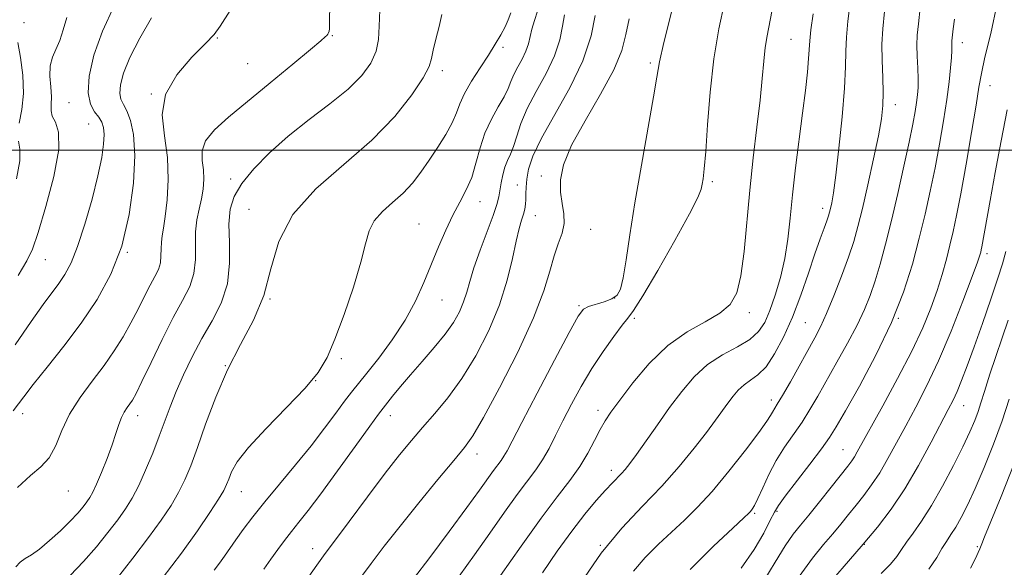
# Model space of a CAD drawing. Extents: x 2109800 to 2112700, y 312300 to 315200.
# Drawn here: x 2110135 to 2110345, y 313911 to 314028 of the extents above; entities that cross this region are included whole.
import ezdxf

# ---------------------------------------------------------------- set-up
doc = ezdxf.new("R2010")
doc.units = 0
doc.header["$MEASUREMENT"] = 0
for name, color, linetype, lineweight in [('DTM SPOT ELEVATION', 2, 'Continuous', 13), ('GRID LINE', 7, 'Continuous', 0), ('INDEX CONTOUR', 41, 'Continuous', 13), ('INTERMEDIATE CONTOUR', 44, 'Continuous', 0)]:
    doc.layers.add(name, color=color, linetype=linetype, lineweight=lineweight)

msp = doc.modelspace()

# ---------------------------------------------------------------- linework, layer by layer
at = {"layer": 'DTM SPOT ELEVATION'}
for p in [(2110136.42, 314027.09, 1038.8), (2110201.91, 314024.35, 1048.1), (2110177.45, 314023.82, 1046.1), (2110299.32, 314023.58, 1069), (2110335.67, 314022.85, 1078.6), (2110238.17, 314021.85, 1054.4), (2110183.93, 314018.41, 1047.1), (2110269.4, 314018.52, 1063.7), (2110225.23, 314016.93, 1052.4), (2110163.46, 314011.96, 1046), (2110341.57, 314013.7, 1080.7), (2110145.98, 314010.13, 1041.2), (2110321.49, 314009.72, 1074.6), (2110150.14, 314005.56, 1041), (2110180.28, 313993.93, 1049.5), (2110246.3, 313994.54, 1061.6), (2110282.61, 313993.36, 1066.3), (2110241.17, 313992.64, 1059.2), (2110233.22, 313989.07, 1056.7), (2110184.17, 313987.42, 1051.4), (2110306.02, 313987.66, 1071.5), (2110245.01, 313986.09, 1060.8), (2110220.31, 313984.3, 1055.1), (2110256.76, 313983.2, 1062.8), (2110158.33, 313978.3, 1044), (2110140.97, 313976.74, 1040.8), (2110340.89, 313978.04, 1082.4), (2110188.68, 313968.42, 1052), (2110225.21, 313968.16, 1056.8), (2110261.87, 313968.63, 1063.8), (2110254.31, 313966.95, 1063.8), (2110266.04, 313964.29, 1066.3), (2110290.47, 313965.52, 1068.4), (2110322.06, 313964.27, 1078), (2110302.35, 313963.36, 1073), (2110203.8, 313955.74, 1054.3), (2110179.14, 313954.25, 1052), (2110198.33, 313951.04, 1054), (2110295.15, 313946.95, 1073.5), (2110258.33, 313944.77, 1067.5), (2110335.99, 313945.73, 1084.8), (2110136.1, 313944.06, 1044.5), (2110160.55, 313943.64, 1048.6), (2110214.18, 313943.62, 1058.6), (2110310.37, 313936.41, 1079.1), (2110232.61, 313935.5, 1062.6), (2110261.17, 313931.97, 1069.5), (2110145.82, 313927.59, 1046.8), (2110182.56, 313927.48, 1054.8), (2110291.55, 313922.85, 1076.2), (2110296.32, 313923.29, 1078.2), (2110258.79, 313916.06, 1072), (2110314.89, 313916.29, 1084), (2110338.89, 313915.79, 1089.8), (2110197.74, 313915.35, 1059.4)]:
    msp.add_point(p, dxfattribs=at)
at = {"layer": 'GRID LINE', "flags": 128}
msp.add_lwpolyline([(2110000, 314000), (2112500, 314000)], dxfattribs=at)
at = {"layer": 'INDEX CONTOUR', "flags": 128}
for points, elevation in [([(2110343.062, 314031.205), (2110341.711, 314024.807), (2110340.492, 314019.749), (2110339.729, 314016.334), (2110339.213, 314013.439), (2110338.598, 314009.585), (2110337.636, 314003.784), (2110336.475, 313997.018), (2110335.36, 313990.76), (2110334.476, 313986.112), (2110333.753, 313982.713), (2110333.065, 313979.825), (2110332.293, 313976.837), (2110331.386, 313973.624), (2110330.308, 313970.182), (2110328.995, 313966.465), (2110327.273, 313962.253), (2110324.945, 313957.28), (2110321.946, 313951.493), (2110318.783, 313945.678), (2110313.384, 313935.915), (2110312.782, 313934.883), (2110312.203, 313934.024), (2110311.351, 313932.9), (2110307.826, 313928.425), (2110305.373, 313925.333), (2110303.089, 313922.497), (2110301.319, 313920.353), (2110299.793, 313918.407), (2110298.084, 313915.935), (2110295.906, 313912.465), (2110293.546, 313908.514)], 1080), ([(2110211.975, 314029.763), (2110211.833, 314026.345), (2110211.688, 314023.539), (2110211.206, 314021.021), (2110210.084, 314018.509), (2110208.148, 314015.87), (2110205.255, 314013.013), (2110201.376, 314009.874), (2110196.942, 314006.51), (2110192.498, 314003.008), (2110188.521, 313999.467), (2110185.211, 313996.052), (2110182.699, 313992.942), (2110181.067, 313990.205), (2110180.196, 313987.487), (2110179.92, 313984.314), (2110180.019, 313980.378), (2110180.07, 313975.979), (2110179.599, 313971.586), (2110178.274, 313967.544), (2110176.337, 313963.75), (2110174.175, 313959.991), (2110172.116, 313956.124), (2110170.275, 313952.293), (2110168.713, 313948.715), (2110167.446, 313945.518), (2110165.133, 313939.253), (2110163.747, 313935.668), (2110162.245, 313932.02), (2110160.769, 313928.741), (2110159.403, 313926.113), (2110157.991, 313923.846), (2110156.319, 313921.504), (2110154.228, 313918.76), (2110151.776, 313915.732), (2110149.074, 313912.647), (2110146.207, 313909.647)], 1050), ([(2110257.725, 314028.663), (2110256.853, 314024.279), (2110255.113, 314019.02), (2110252.33, 314013.262), (2110246.305, 314002.592), (2110244.504, 313998.773), (2110243.575, 313995.961), (2110243.184, 313993.845), (2110243.036, 313992.147), (2110243.002, 313990.749), (2110242.992, 313989.567), (2110242.926, 313988.518), (2110242.77, 313987.504), (2110242.496, 313986.426), (2110242.088, 313985.143), (2110241.552, 313983.354), (2110240.904, 313980.716), (2110240.12, 313976.993), (2110239.023, 313972.379), (2110237.399, 313967.179), (2110235.113, 313961.708), (2110232.351, 313956.347), (2110229.386, 313951.491), (2110226.449, 313947.432), (2110223.648, 313944.047), (2110221.059, 313941.113), (2110218.675, 313938.351), (2110216.169, 313935.285), (2110213.134, 313931.388), (2110209.361, 313926.401), (2110205.434, 313921.143), (2110199.999, 313913.815), (2110198.572, 313911.855), (2110195.19, 313907.039)], 1060), ([(2110303.972, 314029.021), (2110303.513, 314025.583), (2110303.275, 314023.262), (2110303.037, 314019.523), (2110302.772, 314016.622), (2110302.345, 314012.722), (2110301.758, 314007.876), (2110300.266, 313996.264), (2110299.593, 313990.563), (2110299.088, 313985.559), (2110298.611, 313981.122), (2110297.975, 313976.977), (2110297.051, 313972.94), (2110295.942, 313969.179), (2110294.807, 313965.953), (2110293.724, 313963.433), (2110292.425, 313961.467), (2110290.559, 313959.821), (2110287.906, 313958.26), (2110284.773, 313956.555), (2110281.601, 313954.482), (2110278.729, 313951.866), (2110276.091, 313948.773), (2110273.517, 313945.323), (2110270.913, 313941.685), (2110266.463, 313935.39), (2110265.062, 313933.45), (2110264.098, 313932.2), (2110263.31, 313931.298), (2110261.37, 313929.321), (2110259.905, 313927.773), (2110257.951, 313925.582), (2110255.536, 313922.69), (2110252.726, 313919.074), (2110249.628, 313914.793), (2110246.506, 313910.237)], 1070), ([(2110145.493, 314028.183), (2110144.762, 314025.611), (2110144.016, 314023.31), (2110143.185, 314021.431), (2110142.427, 314019.745), (2110141.959, 314017.927), (2110141.914, 314015.763), (2110142.106, 314013.469), (2110142.263, 314011.371), (2110142.211, 314009.709), (2110142.156, 314008.388), (2110142.403, 314007.228), (2110143.097, 314005.947), (2110143.767, 314003.851), (2110143.785, 314000.149), (2110142.737, 313994.456), (2110141.064, 313988.019), (2110139.417, 313982.496), (2110138.229, 313979.005), (2110137.034, 313976.508), (2110135.145, 313973.427)], 1040), ([(2110346.689, 313933.443), (2110343.931, 313926.461), (2110340.392, 313917.841), (2110339.807, 313916.379), (2110339.404, 313915.314), (2110339.082, 313914.57), (2110338.476, 313913.264), (2110337.455, 313911.201)], 1090)]:
    msp.add_lwpolyline(points, dxfattribs=dict(at, elevation=elevation))
at = {"layer": 'INTERMEDIATE CONTOUR', "flags": 128}
for points, elevation in [([(2110275.93, 314037.257), (2110272.305, 314022.907), (2110271.364, 314018.799), (2110270.772, 314015.561), (2110270.069, 314011.326), (2110267.517, 313996.804), (2110266.157, 313988.827), (2110265.088, 313982.045), (2110264.285, 313976.725), (2110263.657, 313972.9), (2110263.091, 313970.517), (2110262.372, 313969.181), (2110261.265, 313968.413), (2110259.646, 313967.81), (2110256.287, 313966.83), (2110255.23, 313966.272), (2110254.122, 313964.769), (2110252.219, 313961.315), (2110249.067, 313955.385), (2110245.372, 313948.382), (2110242.128, 313942.188), (2110238.986, 313936.114), (2110238.348, 313934.981), (2110237.742, 313934.092), (2110236.135, 313931.955), (2110233.168, 313927.8), (2110230.452, 313924.068), (2110226.676, 313918.975), (2110222.584, 313913.509), (2110219.139, 313908.936)], 1064), ([(2110312.408, 314035.746), (2110311.37, 314027.401), (2110311.056, 314024.054), (2110310.944, 314021.052), (2110310.88, 314017.704), (2110310.664, 314013.198), (2110310.156, 314007.097), (2110309.477, 314000.455), (2110308.813, 313994.708), (2110308.308, 313990.935), (2110307.955, 313988.812), (2110307.708, 313987.659), (2110307.511, 313986.866), (2110307.276, 313986.086), (2110306.905, 313985.036), (2110306.316, 313983.458), (2110305.477, 313981.163), (2110304.368, 313977.988), (2110302.986, 313973.877), (2110301.38, 313969.228), (2110299.607, 313964.548), (2110297.731, 313960.296), (2110295.83, 313956.717), (2110293.991, 313954.007), (2110292.285, 313952.254), (2110290.733, 313951.124), (2110289.344, 313950.179), (2110288.113, 313949.056), (2110286.982, 313947.731), (2110285.879, 313946.252), (2110283.27, 313942.638), (2110281.347, 313940.05), (2110278.769, 313936.699), (2110275.579, 313932.787), (2110271.871, 313928.61), (2110267.753, 313924.349), (2110263.399, 313919.739), (2110258.996, 313914.4), (2110254.696, 313908.113)], 1072), ([(2110182.32, 314033.093), (2110178.075, 314026.377), (2110176.8, 314024.625), (2110174.983, 314022.686), (2110172.059, 314019.775), (2110168.839, 314016.036), (2110166.478, 314011.842), (2110165.787, 314007.502), (2110166.216, 314003.054), (2110166.875, 313998.47), (2110167.059, 313993.804), (2110166.822, 313989.455), (2110166.405, 313985.903), (2110166.017, 313983.469), (2110165.729, 313981.824), (2110165.581, 313980.48), (2110165.575, 313979.044), (2110165.419, 313976.062), (2110164.963, 313974.683), (2110164.218, 313973.205), (2110163.224, 313971.368), (2110162.022, 313968.999), (2110160.645, 313966.24), (2110159.123, 313963.314), (2110157.464, 313960.389), (2110155.591, 313957.42), (2110153.406, 313954.305), (2110150.887, 313950.976), (2110148.33, 313947.491), (2110146.107, 313943.936), (2110144.466, 313940.435), (2110143.15, 313937.242), (2110141.773, 313934.646), (2110140.01, 313932.75), (2110137.764, 313930.921), (2110134.995, 313928.338)], 1046), ([(2110155.593, 314030.69), (2110153.053, 314025.281), (2110151.246, 314020.193), (2110150.247, 314015.748), (2110150.03, 314012.218), (2110150.515, 314009.771), (2110151.393, 314008.151), (2110152.299, 314006.998), (2110152.938, 314005.973), (2110153.289, 314004.83), (2110153.404, 314003.347), (2110153.302, 314001.298), (2110152.906, 313998.45), (2110152.108, 313994.568), (2110150.859, 313989.608), (2110149.342, 313984.302), (2110147.795, 313979.57), (2110146.401, 313976.099), (2110145.106, 313973.632), (2110143.8, 313971.676), (2110140.49, 313967.24), (2110137.957, 313963.65), (2110134.568, 313958.63)], 1042), ([(2110201.34, 314030.942), (2110201.304, 314027.355), (2110201.278, 314025.821), (2110201.216, 314025.315), (2110201.085, 314024.985), (2110200.903, 314024.673), (2110200.7, 314024.393), (2110200.394, 314024.069), (2110199.466, 314023.258), (2110197.283, 314021.43), (2110193.473, 314018.268), (2110188.705, 314014.329), (2110179.866, 314007.061), (2110176.847, 314004.318), (2110174.967, 314001.973), (2110174.248, 313999.855), (2110174.275, 313997.854), (2110174.535, 313995.876), (2110174.603, 313993.845), (2110174.435, 313991.762), (2110174.072, 313989.647), (2110173.582, 313987.494), (2110173.113, 313985.205), (2110172.831, 313982.658), (2110172.821, 313979.788), (2110172.828, 313976.767), (2110172.509, 313973.824), (2110171.597, 313971.068), (2110170.105, 313968.109), (2110168.118, 313964.437), (2110165.772, 313959.792), (2110163.42, 313954.928), (2110161.469, 313950.851), (2110160.208, 313948.296), (2110159.452, 313946.919), (2110158.901, 313946.102), (2110158.316, 313945.314), (2110157.694, 313944.382), (2110157.095, 313943.214), (2110156.546, 313941.72), (2110155.942, 313939.814), (2110155.144, 313937.406), (2110154.075, 313934.51), (2110152.897, 313931.544), (2110151.83, 313929.03), (2110151.034, 313927.335), (2110150.399, 313926.223), (2110149.757, 313925.309), (2110148.943, 313924.251), (2110147.811, 313922.919), (2110146.226, 313921.229), (2110144.131, 313919.176), (2110141.821, 313917.063), (2110139.674, 313915.272), (2110137.98, 313914.068), (2110136.674, 313913.238), (2110135.6, 313912.455), (2110134.64, 313911.481)], 1048), ([(2110285.207, 314031.29), (2110284.006, 314025.829), (2110282.911, 314019.42), (2110282.111, 314012.31), (2110281.567, 314005.387), (2110281.187, 313999.71), (2110280.888, 313996.037), (2110280.649, 313993.958), (2110280.464, 313992.769), (2110280.236, 313991.728), (2110279.508, 313989.942), (2110277.736, 313986.479), (2110274.638, 313980.862), (2110270.987, 313974.446), (2110267.819, 313969.041), (2110265.869, 313965.931), (2110264.672, 313964.307), (2110263.462, 313962.835), (2110261.652, 313960.462), (2110259.384, 313957.263), (2110256.982, 313953.598), (2110254.718, 313949.793), (2110252.67, 313946.05), (2110250.868, 313942.542), (2110249.316, 313939.407), (2110247.915, 313936.649), (2110246.545, 313934.241), (2110245.074, 313932.08), (2110241.171, 313926.89), (2110238.462, 313923.092), (2110235.362, 313918.661), (2110232.088, 313914.018), (2110228.833, 313909.525)], 1066), ([(2110225.146, 314028.834), (2110224.548, 314026.327), (2110223.871, 314023.62), (2110223.321, 314021.234), (2110222.981, 314019.479), (2110222.45, 314017.796), (2110221.205, 314015.414), (2110218.808, 314011.775), (2110215.171, 314007.172), (2110210.289, 314002.113), (2110204.358, 313996.998), (2110198.364, 313991.791), (2110193.494, 313986.352), (2110190.556, 313980.611), (2110188.854, 313974.777), (2110187.316, 313969.141), (2110185.114, 313963.877), (2110182.419, 313958.738), (2110179.643, 313953.366), (2110177.138, 313947.573), (2110174.99, 313941.839), (2110173.221, 313936.813), (2110171.809, 313932.952), (2110170.561, 313929.949), (2110169.243, 313927.3), (2110167.634, 313924.55), (2110165.565, 313921.426), (2110162.881, 313917.7), (2110159.547, 313913.301), (2110156.015, 313908.802)], 1052), ([(2110239.794, 314029.197), (2110239.257, 314027.691), (2110238.564, 314026.197), (2110237.664, 314024.515), (2110236.504, 314022.541), (2110235.03, 314020.2), (2110233.254, 314017.482), (2110231.448, 314014.654), (2110229.951, 314012.048), (2110228.977, 314009.885), (2110228.245, 314007.931), (2110227.351, 314005.845), (2110225.994, 314003.372), (2110224.295, 314000.654), (2110222.479, 313997.922), (2110220.713, 313995.368), (2110218.911, 313993.02), (2110216.926, 313990.866), (2110214.7, 313988.878), (2110212.529, 313986.967), (2110210.795, 313985.028), (2110209.728, 313982.89), (2110208.957, 313980.119), (2110207.957, 313976.214), (2110206.355, 313970.94), (2110204.391, 313965.13), (2110202.455, 313959.88), (2110200.766, 313955.954), (2110198.865, 313952.778), (2110196.122, 313949.447), (2110192.185, 313945.328), (2110187.818, 313940.884), (2110184.064, 313936.853), (2110181.703, 313933.807), (2110180.484, 313931.656), (2110179.891, 313930.147), (2110179.45, 313928.986), (2110178.824, 313927.72), (2110177.718, 313925.858), (2110175.881, 313923.006), (2110173.261, 313919.161), (2110169.852, 313914.416), (2110165.778, 313909.004)], 1054), ([(2110245.479, 314029.576), (2110244.828, 314027.591), (2110244.264, 314025.741), (2110243.523, 314022.582), (2110243.011, 314021.041), (2110242.214, 314019.387), (2110241.282, 314017.695), (2110240.437, 314016.086), (2110239.815, 314014.622), (2110239.224, 314013.131), (2110238.388, 314011.384), (2110237.127, 314009.201), (2110235.659, 314006.605), (2110234.294, 314003.667), (2110233.254, 314000.485), (2110232.397, 313997.269), (2110231.486, 313994.246), (2110230.34, 313991.559), (2110228.989, 313988.987), (2110227.517, 313986.217), (2110226.001, 313983.011), (2110224.464, 313979.453), (2110221.358, 313971.872), (2110219.583, 313967.958), (2110217.374, 313963.908), (2110214.63, 313959.753), (2110211.736, 313955.849), (2110209.199, 313952.632), (2110205.945, 313948.582), (2110204.482, 313946.671), (2110202.605, 313944.123), (2110200.233, 313940.936), (2110197.365, 313937.236), (2110194.064, 313933.182), (2110190.654, 313929.086), (2110187.524, 313925.296), (2110184.978, 313922.085), (2110182.978, 313919.43), (2110181.397, 313917.231), (2110179.006, 313913.782), (2110177.956, 313912.296), (2110176.812, 313910.757)], 1056), ([(2110251.183, 314028.795), (2110250.8, 314026.383), (2110250.188, 314023.43), (2110249.062, 314020.031), (2110247.268, 314016.307), (2110245.172, 314012.5), (2110243.27, 314008.881), (2110241.935, 314005.68), (2110241.051, 314002.977), (2110240.379, 314000.815), (2110239.727, 313999.177), (2110239.096, 313997.817), (2110238.534, 313996.429), (2110238.079, 313994.799), (2110237.724, 313993.066), (2110237.219, 313990.078), (2110236.827, 313988.497), (2110236.056, 313986.161), (2110234.785, 313982.737), (2110233.293, 313978.773), (2110231.958, 313975.039), (2110231.057, 313972.115), (2110230.422, 313969.823), (2110229.781, 313967.792), (2110228.889, 313965.703), (2110227.61, 313963.429), (2110225.837, 313960.894), (2110223.535, 313958.071), (2110220.97, 313955.136), (2110218.483, 313952.318), (2110216.362, 313949.826), (2110214.686, 313947.778), (2110212.664, 313945.236), (2110211.675, 313943.913), (2110209.846, 313941.378), (2110206.759, 313937.064), (2110203.015, 313931.858), (2110199.467, 313927.007), (2110196.772, 313923.461), (2110194.799, 313920.977), (2110193.22, 313919.016), (2110191.755, 313917.122), (2110190.314, 313915.175), (2110188.86, 313913.14), (2110187.363, 313911.017)], 1058), ([(2110295.251, 314029.471), (2110294.22, 314024.295), (2110293.832, 314021.845), (2110293.526, 314018.916), (2110293.203, 314015.245), (2110292.744, 314010.612), (2110292.07, 314004.899), (2110291.283, 313998.405), (2110290.526, 313991.533), (2110289.321, 313978.463), (2110288.662, 313973.346), (2110287.768, 313969.727), (2110286.376, 313967.247), (2110284.192, 313965.36), (2110281.044, 313963.548), (2110277.223, 313961.394), (2110273.145, 313958.503), (2110269.2, 313954.686), (2110265.697, 313950.556), (2110262.924, 313946.929), (2110261.054, 313944.377), (2110259.798, 313942.501), (2110258.753, 313940.662), (2110257.576, 313938.359), (2110256.151, 313935.669), (2110254.422, 313932.809), (2110252.311, 313929.864), (2110249.639, 313926.394), (2110246.207, 313921.825), (2110241.985, 313915.9), (2110237.63, 313909.62)], 1068), ([(2110319.151, 314029.509), (2110318.769, 314025.781), (2110318.598, 314022.526), (2110318.633, 314019.041), (2110318.767, 314015.486), (2110318.868, 314012.245), (2110318.811, 314009.507), (2110318.502, 314006.704), (2110317.854, 314003.077), (2110316.829, 313998.163), (2110315.617, 313992.683), (2110314.459, 313987.655), (2110313.513, 313983.791), (2110312.614, 313980.597), (2110311.511, 313977.275), (2110310.043, 313973.277), (2110308.394, 313969.051), (2110306.837, 313965.296), (2110305.55, 313962.477), (2110304.337, 313960.129), (2110299.159, 313950.829), (2110297.496, 313947.902), (2110296.393, 313946.042), (2110295.348, 313944.371), (2110294.958, 313943.675), (2110294.151, 313942.408), (2110292.464, 313940.038), (2110289.617, 313936.276), (2110286.085, 313931.8), (2110282.528, 313927.526), (2110279.448, 313924.146), (2110276.709, 313921.432), (2110271.164, 313916.275), (2110268.34, 313913.461), (2110265.817, 313910.571)], 1074), ([(2110326.733, 314030.293), (2110326.356, 314026.834), (2110326.127, 314024.439), (2110326.044, 314022.341), (2110326.093, 314019.959), (2110326.203, 314017.45), (2110326.289, 314015.157), (2110326.282, 314013.32), (2110326.172, 314011.748), (2110325.97, 314010.147), (2110325.664, 314008.205), (2110325.173, 314005.537), (2110324.4, 314001.743), (2110323.292, 313996.623), (2110321.976, 313990.787), (2110320.627, 313985.042), (2110319.383, 313980.045), (2110318.247, 313975.821), (2110317.182, 313972.244), (2110316.128, 313969.138), (2110314.917, 313966.147), (2110313.353, 313962.866), (2110311.327, 313959.035), (2110309.065, 313954.961), (2110305.008, 313947.779), (2110303.326, 313944.901), (2110301.641, 313942.243), (2110297.928, 313936.9), (2110296.142, 313934.057), (2110294.58, 313931.081), (2110293.286, 313928.273), (2110292.28, 313926.005), (2110291.566, 313924.542), (2110291.077, 313923.723), (2110290.73, 313923.275), (2110290.339, 313922.865), (2110289.311, 313921.898), (2110286.952, 313919.715), (2110282.868, 313915.886), (2110277.858, 313910.894)], 1076), ([(2110163.522, 314028.117), (2110161.015, 314023.821), (2110158.906, 314019.722), (2110157.546, 314016.403), (2110156.877, 314013.895), (2110156.745, 314012.089), (2110157.001, 314010.825), (2110157.535, 314009.729), (2110158.247, 314008.375), (2110159.017, 314006.353), (2110159.649, 314003.314), (2110159.929, 313998.92), (2110159.668, 313993.035), (2110158.775, 313986.32), (2110157.183, 313979.636), (2110154.863, 313973.652), (2110151.925, 313968.279), (2110148.517, 313963.236), (2110144.836, 313958.354), (2110141.296, 313953.897), (2110138.359, 313950.242), (2110136.353, 313947.645), (2110134.117, 313944.623)], 1044), ([(2110264.904, 314027.892), (2110264.242, 314024.571), (2110263.344, 314021.192), (2110261.646, 314017.106), (2110258.83, 314011.928), (2110255.551, 314006.283), (2110252.713, 314001.053), (2110251.012, 313996.914), (2110250.323, 313993.711), (2110250.318, 313991.084), (2110250.667, 313988.724), (2110251.045, 313986.526), (2110251.126, 313984.436), (2110250.682, 313982.373), (2110249.876, 313980.152), (2110248.968, 313977.559), (2110248.085, 313974.344), (2110246.824, 313970.103), (2110244.647, 313964.393), (2110241.267, 313957.112), (2110237.399, 313949.528), (2110234.008, 313943.249), (2110231.741, 313939.356), (2110229.96, 313936.825), (2110227.713, 313934.102), (2110224.328, 313930.039), (2110220.267, 313925.105), (2110216.278, 313920.166), (2110212.933, 313915.901), (2110210.116, 313912.194), (2110202.545, 313901.989)], 1062), ([(2110334.025, 314027.856), (2110333.747, 314025.82), (2110333.468, 314023.217), (2110333.449, 314022.733), (2110333.455, 314022.133), (2110333.447, 314021.204), (2110333.374, 314019.726), (2110333.195, 314017.514), (2110332.87, 314014.526), (2110332.371, 314010.757), (2110331.675, 314006.259), (2110330.826, 314001.31), (2110329.881, 313996.251), (2110328.873, 313991.326), (2110327.776, 313986.417), (2110326.544, 313981.312), (2110325.098, 313975.825), (2110323.221, 313969.868), (2110320.664, 313963.379), (2110317.339, 313956.464), (2110313.823, 313949.902), (2110310.856, 313944.638), (2110308.923, 313941.268), (2110307.494, 313938.972), (2110305.786, 313936.581), (2110303.27, 313933.271), (2110298.051, 313926.486), (2110296.621, 313924.527), (2110295.775, 313923.133), (2110294.909, 313921.408), (2110293.516, 313918.677), (2110291.467, 313915.147), (2110288.727, 313911.245)], 1078), ([(2110135.105, 314022.919), (2110135.674, 314019.716), (2110136.176, 314015.925), (2110136.324, 314012.082), (2110135.952, 314008.649), (2110135.378, 314005.781)], 1038), ([(2110345.234, 314008.575), (2110343.94, 314002.035), (2110342.67, 313995.257), (2110341.591, 313989.324), (2110339.842, 313979.51), (2110339.703, 313978.833), (2110339.586, 313978.337), (2110339.407, 313977.707), (2110338.902, 313976.244), (2110337.763, 313973.152), (2110335.797, 313967.972), (2110333.279, 313961.591), (2110330.6, 313955.233), (2110328.083, 313949.859), (2110325.777, 313945.385), (2110323.662, 313941.465), (2110321.714, 313937.826), (2110319.89, 313934.475), (2110318.141, 313931.49), (2110316.43, 313928.916), (2110314.756, 313926.659), (2110313.128, 313924.589), (2110311.538, 313922.588), (2110309.913, 313920.581), (2110308.161, 313918.504), (2110306.185, 313916.23), (2110303.858, 313913.367), (2110301.045, 313909.461)], 1082), ([(2110135.215, 314001.923), (2110135.557, 314000.239), (2110135.553, 313997.73), (2110134.834, 313993.9)], 1038), ([(2110344.91, 313978.501), (2110344.191, 313975.886), (2110343.221, 313972.812), (2110341.731, 313968.391), (2110339.936, 313963.208), (2110338.171, 313958.215), (2110336.703, 313954.177), (2110335.527, 313951.09), (2110334.57, 313948.761), (2110333.721, 313946.914), (2110332.709, 313944.927), (2110329.063, 313937.956), (2110326.396, 313933.034), (2110323.501, 313928.097), (2110320.596, 313923.743), (2110317.67, 313919.891), (2110314.657, 313916.29), (2110311.518, 313912.711), (2110308.339, 313909.01)], 1084), ([(2110345.414, 313963.887), (2110341.549, 313952.414), (2110340.371, 313948.752), (2110339.639, 313946.365), (2110339.046, 313944.526), (2110338.317, 313942.578), (2110337.283, 313940.167), (2110335.799, 313937.016), (2110333.796, 313933), (2110331.485, 313928.617), (2110329.15, 313924.519), (2110327.036, 313921.22), (2110325.241, 313918.68), (2110323.825, 313916.721), (2110322.773, 313915.146), (2110321.768, 313913.686), (2110320.418, 313912.053), (2110318.455, 313910.045)], 1086), ([(2110345.618, 313947.133), (2110344.14, 313942.518), (2110342.304, 313937.532), (2110340.295, 313932.566), (2110338.378, 313928.131), (2110336.759, 313924.62), (2110335.418, 313921.951), (2110334.276, 313919.925), (2110333.259, 313918.33), (2110332.301, 313916.905), (2110331.337, 313915.372), (2110330.235, 313913.474), (2110328.594, 313911.015)], 1088)]:
    msp.add_lwpolyline(points, dxfattribs=dict(at, elevation=elevation))

doc.saveas('drawing.dxf')
